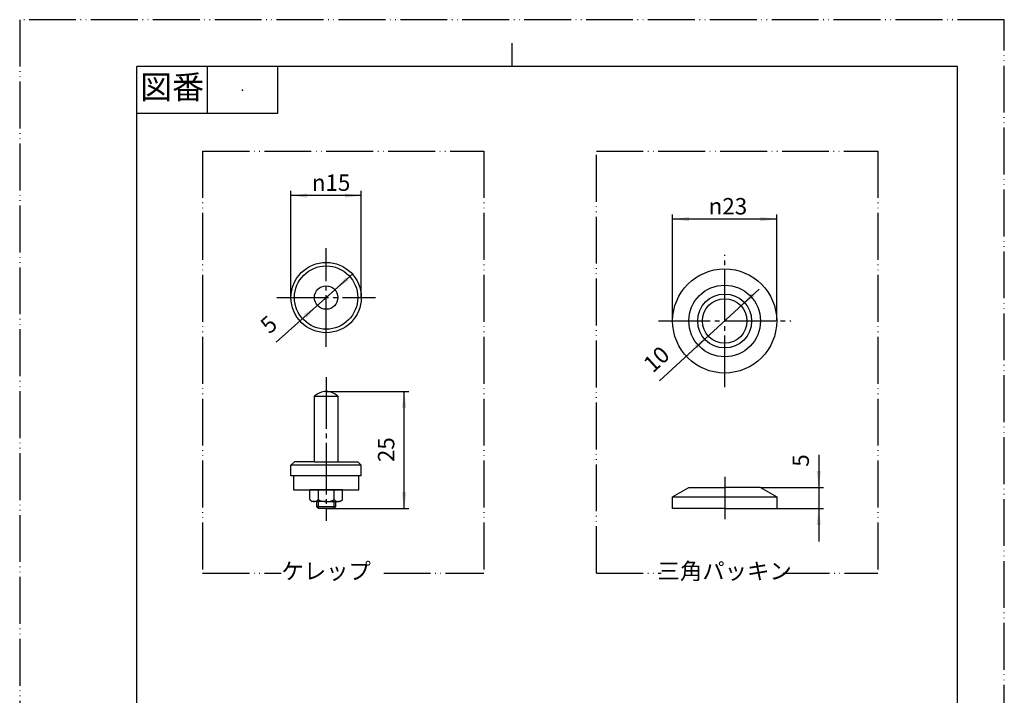
# Model space of a CAD drawing. Units: millimetres. Extents: x 0 to 210, y 0 to 297.
# Drawn here: x 0 to 210, y 153 to 297 of the extents above; entities that cross this region are included whole.
import ezdxf

# ---------------------------------------------------------------- set-up
doc = ezdxf.new("R2010")
doc.units = ezdxf.units.MM
doc.linetypes.add('DASH_CENTER', pattern=[14, 11, -1, 1, -1])
doc.linetypes.add('PHANTOM', pattern=[13, 10, -1, 0, -1, 0, -1])
doc.layers.add('1', color=7, linetype='Continuous')
doc.styles.add('CONVERTER_11', font='MS Mincho.ttf', dxfattribs={"width": 0.89})
doc.styles.add('CONVERTER_12', font='txt.shx', dxfattribs={"width": 0.9})
doc.dimstyles.new('ME10_DIM_14', dxfattribs={"dimtxt": 3.5, "dimasz": 3.5, "dimexe": 1, "dimexo": 0, "dimgap": 1, "dimtad": 1, "dimdsep": 46, "dimtxsty": 'CONVERTER_12', "dimsah": 1, "dimcen": 0.09, "dimclrd": 2, "dimclre": 2, "dimclrt": 7, "dimadec": 0, "dimazin": 0, "dimtfac": 1, "dimtdec": 4, "dimtix": 1, "dimtmove": 0, "dimatfit": 3, "dimfxl": 1, "dimtolj": 1, "dimtzin": 0, "dimarcsym": 0})
doc.dimstyles.new('ME10_DIM_15', dxfattribs={"dimtxt": 3.5, "dimasz": 3.5, "dimexe": 1, "dimexo": 0, "dimgap": 1, "dimtad": 1, "dimdsep": 46, "dimtxsty": 'CONVERTER_12', "dimsah": 1, "dimcen": 0.09, "dimclrd": 2, "dimclre": 2, "dimclrt": 7, "dimadec": 0, "dimazin": 0, "dimtfac": 1, "dimtdec": 4, "dimtix": 1, "dimtmove": 0, "dimatfit": 3, "dimfxl": 1, "dimtolj": 1, "dimtzin": 0, "dimarcsym": 0})

# ---------------------------------------------------------------- blocks, each defined once
blk = doc.blocks.new('開示A4')
at = {"layer": '1', "color": 4, "linetype": 'PHANTOM'}
for p, q in [((210, 297), (0, 297)), ((0, 297), (0, 0)), ((210, 0), (210, 297))]:
    blk.add_line(p, q, dxfattribs=at)
at = {"layer": '1', "color": 2, "linetype": 'Continuous'}
for p, q in [((105, 287), (105, 292)), ((40, 287), (40, 277)), ((55, 287), (55, 277)), ((55, 277), (25, 277))]:
    blk.add_line(p, q, dxfattribs=at)
at = {"layer": '1', "color": 7, "linetype": 'Continuous'}
for p, q in [((25, 148.5), (25, 287)), ((105, 287), (25, 287)), ((200, 287), (105, 287)), ((200, 148.5), (200, 287))]:
    blk.add_line(p, q, dxfattribs=at)
at = {"layer": '1', "color": 4}
blk.add_point((47.5, 282), dxfattribs=at)
at = {"layer": '1', "color": 2, "insert": (32.5, 282), "char_height": 5, "attachment_point": 5, "line_spacing_factor": 0.454545, "style": 'CONVERTER_11'}
blk.add_mtext('図番', dxfattribs=at)
blk = doc.blocks.new('開示A4枠')
at = {"layer": '1'}
blk.add_blockref('開示A4', (0, 0), dxfattribs=at)
blk = doc.blocks.new('95-6A-13', base_point=(242.09, 109.79))
at = {"layer": '1', "color": 2, "linetype": 'DASH_CENTER'}
for p, q in [((150.36, 218.67), (150.36, 246.87)), ((136.26, 232.77), (164.46, 232.77)), ((150.36, 199.52), (150.36, 190.52))]:
    blk.add_line(p, q, dxfattribs=at)
at = {"layer": '1', "color": 7, "linetype": 'Continuous'}
for p, q in [((139.26, 195.27), (142.72, 197.27)), ((142.72, 197.27), (150.36, 197.27)), ((158, 197.27), (150.36, 197.27)), ((158, 197.27), (161.46, 195.27)), ((139.26, 192.77), (139.26, 195.27)), ((139.26, 195.27), (161.46, 195.27)), ((161.46, 195.27), (161.46, 192.77)), ((143.57, 192.77), (139.26, 192.77)), ((145.61, 192.77), (143.57, 192.77)), ((150.36, 192.77), (145.61, 192.77)), ((150.36, 192.77), (161.46, 192.77))]:
    blk.add_line(p, q, dxfattribs=at)
for radius in [11.1, 7.64, 5.75, 4.75]:
    blk.add_circle((150.36, 232.77), radius, dxfattribs=at)
blk = doc.blocks.new('41-1-15', base_point=(80.36, 221.52))
at = {"layer": '1', "color": 2, "linetype": 'DASH_CENTER'}
for p, q in [((65.36, 227.27), (65.36, 248.27)), ((54.86, 237.77), (75.86, 237.77)), ((65.36, 220.77), (65.36, 190.15))]:
    blk.add_line(p, q, dxfattribs=at)
at = {"layer": '1', "color": 7, "linetype": 'Continuous'}
for p, q in [((62.86, 202.77), (62.86, 216.77)), ((62.86, 216.77), (65.36, 216.77)), ((65.36, 216.77), (67.86, 216.77)), ((67.86, 216.77), (67.86, 202.77)), ((58.61, 202.77), (57.86, 202.02)), ((72.86, 202.02), (57.86, 202.02)), ((57.86, 199.77), (57.86, 202.02)), ((62.86, 202.77), (58.61, 202.77)), ((62.86, 202.77), (67.86, 202.77)), ((67.86, 202.77), (72.11, 202.77)), ((72.86, 202.02), (72.11, 202.77)), ((72.86, 199.77), (72.86, 202.02)), ((65.36, 199.77), (57.86, 199.77)), ((72.86, 199.77), (65.36, 199.77)), ((63.36, 193.15), (63.36, 194.27)), ((67.36, 194.27), (67.36, 193.15)), ((63.74, 192.77), (63.36, 193.15)), ((65.36, 193.15), (63.36, 193.15)), ((65.36, 192.77), (63.74, 192.77)), ((67.36, 193.15), (65.36, 193.15)), ((66.98, 192.77), (65.36, 192.77)), ((67.36, 193.15), (66.98, 192.77))]:
    blk.add_line(p, q, dxfattribs=at)
at = {"layer": '1', "color": 2, "linetype": 'Continuous'}
for p, q in [((63.74, 192.77), (63.74, 194.27)), ((66.98, 194.27), (66.98, 192.77))]:
    blk.add_line(p, q, dxfattribs=at)
at = {"layer": '1', "color": 7, "linetype": 'Continuous'}
for radius in [7.5, 6.75, 2.5]:
    blk.add_circle((65.36, 237.77), radius, dxfattribs=at)
for centre, start, end in [((65.51, 213.77), 92.1332, 131.4696), ((65.21, 213.77), 48.5304, 87.8668)]:
    blk.add_arc(centre, 4, start, end, dxfattribs=at)
blk = doc.blocks.new('32-88', base_point=(-57.28, -67.03))
at = {"layer": '1', "color": 7, "linetype": 'Continuous'}
for p, q in [((-177.77, -81.14), (-180.37, -81.14)), ((-180.37, -82.16), (-180.37, -81.14)), ((-179.5, -81.14), (-179.5, -82.16)), ((-177.77, -82.16), (-177.77, -81.14)), ((-176.9, -81.14), (-177.77, -81.14)), ((-176.9, -82.16), (-176.9, -81.14)), ((-180.37, -82.16), (-180.13, -82.39)), ((-178.63, -82.39), (-180.13, -82.39)), ((-178.63, -82.39), (-177.34, -82.39)), ((-177.13, -82.39), (-177.32, -82.39)), ((-177.13, -82.39), (-176.9, -82.16))]:
    blk.add_line(p, q, dxfattribs=at)
for centre, radius, start, end in [((-179.93, -81.87), 0.52, 236.3761, 326.3761), ((-178.66, -80.76), 1.63, 239.0233, 270.9767), ((-178.61, -80.76), 1.63, 269.0233, 300.9767), ((-177.34, -81.87), 0.52, 213.6239, 303.6239)]:
    blk.add_arc(centre, radius, start, end, dxfattribs=at)
blk = doc.blocks.new('91-33__1', base_point=(261.11, 190.75))
at = {"layer": '1', "color": 7, "linetype": 'Continuous'}
for p, q in [((58.36, 199.77), (58.36, 196.77)), ((72.36, 199.77), (58.36, 199.77)), ((72.36, 196.77), (72.36, 199.77)), ((58.36, 196.77), (72.36, 196.77))]:
    blk.add_line(p, q, dxfattribs=at)
blk = doc.blocks.new('*D14')
at = {"layer": '1', "color": 2, "linetype": 'Continuous'}
for p, q in [((65.36, 217.77), (83, 217.77)), ((82, 192.77), (82, 217.77)), ((65.36, 192.77), (83, 192.77))]:
    blk.add_line(p, q, dxfattribs=at)
at = {"layer": '1', "color": 2}
for points in [[(82.46, 214.27), (81.54, 214.27), (82, 217.77)], [(81.54, 196.27), (82.46, 196.27), (82, 192.77)]]:
    blk.add_solid(points, dxfattribs=at)
at = {"layer": '1', "color": 7, "insert": (81, 202.68), "char_height": 3.5, "attachment_point": 7, "rotation": 90, "line_spacing_factor": 0.60024, "style": 'CONVERTER_12'}
blk.add_mtext('25', dxfattribs=at)
blk = doc.blocks.new('*D15')
at = {"layer": '1', "color": 2, "linetype": 'Continuous'}
for p, q in [((170.42, 204.27), (170.42, 197.27)), ((158, 197.27), (171.42, 197.27)), ((170.42, 197.27), (170.42, 192.77)), ((161.46, 192.77), (171.42, 192.77)), ((170.42, 192.77), (170.42, 185.77))]:
    blk.add_line(p, q, dxfattribs=at)
at = {"layer": '1', "color": 2}
for points in [[(169.96, 200.77), (170.88, 200.77), (170.42, 197.27)], [(170.88, 189.27), (169.96, 189.27), (170.42, 192.77)]]:
    blk.add_solid(points, dxfattribs=at)
at = {"layer": '1', "color": 7, "insert": (169.42, 201.7), "char_height": 3.5, "attachment_point": 7, "rotation": 90, "line_spacing_factor": 0.60024, "style": 'CONVERTER_12'}
blk.add_mtext('5', dxfattribs=at)
blk = doc.blocks.new('*D18')
at = {"layer": '1', "color": 2, "linetype": 'Continuous'}
blk.add_line((71.15, 242.92), (54.68, 228.27), dxfattribs=at)
at = {"layer": '1', "color": 2}
for points in [[(69.54, 242.1), (70.15, 241.41), (67.23, 239.43)], [(61.18, 233.44), (60.57, 234.13), (63.49, 236.11)]]:
    blk.add_solid(points, dxfattribs=at)
at = {"layer": '1', "color": 7, "insert": (54.01, 229.02), "char_height": 3.5, "attachment_point": 7, "rotation": 41.6479, "line_spacing_factor": 0.60024, "style": 'CONVERTER_12'}
blk.add_mtext('5', dxfattribs=at)
blk = doc.blocks.new('*D19')
at = {"layer": '1', "color": 2, "linetype": 'Continuous'}
blk.add_line((157.73, 239.53), (136.45, 220), dxfattribs=at)
at = {"layer": '1', "color": 2}
for points in [[(156.13, 238.69), (156.75, 238.01), (153.86, 235.98)], [(144.59, 226.85), (143.97, 227.53), (146.86, 229.56)]]:
    blk.add_solid(points, dxfattribs=at)
at = {"layer": '1', "color": 7, "insert": (135.77, 220.73), "char_height": 3.5, "attachment_point": 7, "rotation": 42.5533, "line_spacing_factor": 0.60024, "style": 'CONVERTER_12'}
blk.add_mtext('10', dxfattribs=at)
blk = doc.blocks.new('*D22')
at = {"layer": '1', "color": 2, "linetype": 'Continuous'}
for p, q in [((57.86, 237.77), (57.86, 260.51)), ((72.86, 237.77), (72.86, 260.51)), ((72.86, 259.51), (57.86, 259.51))]:
    blk.add_line(p, q, dxfattribs=at)
at = {"layer": '1', "color": 2}
for points in [[(61.36, 259.97), (61.36, 259.05), (57.86, 259.51)], [(69.36, 259.05), (69.36, 259.97), (72.86, 259.51)]]:
    blk.add_solid(points, dxfattribs=at)
at = {"layer": '1', "color": 7, "insert": (62.31, 260.51), "char_height": 3.5, "attachment_point": 7, "rotation": 0.0001, "line_spacing_factor": 0.60024, "style": 'CONVERTER_12'}
blk.add_mtext('\\C7;{\\Fgdt;n}\\C7;15', dxfattribs=at)
blk = doc.blocks.new('*D23')
at = {"layer": '1', "color": 2, "linetype": 'Continuous'}
for p, q in [((139.26, 232.77), (139.26, 255.48)), ((161.46, 254.48), (139.26, 254.48)), ((161.46, 232.77), (161.46, 255.48))]:
    blk.add_line(p, q, dxfattribs=at)
at = {"layer": '1', "color": 2}
for points in [[(142.76, 254.94), (142.76, 254.02), (139.26, 254.48)], [(157.96, 254.02), (157.96, 254.94), (161.46, 254.48)]]:
    blk.add_solid(points, dxfattribs=at)
at = {"layer": '1', "color": 7, "insert": (146.95, 255.48), "char_height": 3.5, "attachment_point": 7, "rotation": 0.0001, "line_spacing_factor": 0.60024, "style": 'CONVERTER_12'}
blk.add_mtext('\\C7;{\\Fgdt;n}\\C7;23', dxfattribs=at)

msp = doc.modelspace()

# ---------------------------------------------------------------- linework, layer by layer
at = {"layer": '1', "color": 5, "linetype": 'PHANTOM'}
for p, q in [((39, 269), (39, 179)), ((39, 269), (99, 269)), ((99, 269), (99, 179)), ((123, 179), (123, 269)), ((123, 269), (183, 269)), ((183, 269), (183, 179)), ((39, 179), (55.734, 179)), ((77.629, 179), (99, 179)), ((123, 179), (136.809, 179)), ((162.74, 179), (183, 179))]:
    msp.add_line(p, q, dxfattribs=at)

# ---------------------------------------------------------------- block references
for name, p in [('開示A4枠', (0, 0)), ('41-1-15', (80.36, 221.519)), ('95-6A-13', (242.089, 109.789))]:
    msp.add_blockref(name, p)
at = {"layer": '1'}
for name, p in [('*D22', (0, 0)), ('*D23', (0, 0)), ('*D18', (0, 0)), ('*D19', (0, 0)), ('91-33__1', (261.113, 190.753))]:
    msp.add_blockref(name, p, dxfattribs=at)
at = {"layer": '1', "xscale": 2, "yscale": 2, "zscale": 2}
msp.add_blockref('32-88', (308.077, 224.988), dxfattribs=at)

# ---------------------------------------------------------------- texts
at = {"layer": '1', "color": 7, "char_height": 3.5, "attachment_point": 5, "line_spacing_factor": 0.545455, "style": 'CONVERTER_11'}
for s, insert in [('ケレップ', (65.36, 179)), ('三角パッキン', (150.36, 179))]:
    msp.add_mtext(s, dxfattribs=dict(at, insert=insert))

# ---------------------------------------------------------------- dimensions: what is measured, and where the dimension line sits
at = {"layer": '1'}
dim = msp.add_linear_dim(base=(81.999, 192.769), p1=(65.36, 217.769), p2=(65.36, 192.769), angle=90, dimstyle='ME10_DIM_14', dxfattribs=at)
dim.commit()
dim.dimension.update_dxf_attribs({"geometry": '*D14', "text_midpoint": (79.249, 205.303), "text_rotation": 90})
dim = msp.add_linear_dim(base=(170.424, 197.269), p1=(161.46, 192.769), p2=(157.996, 197.269), angle=90, text='5', dimstyle='ME10_DIM_15', dxfattribs=at)
dim.commit()
dim.dimension.update_dxf_attribs({"geometry": '*D15', "text_midpoint": (167.674, 202.746), "text_rotation": 90})

doc.saveas('drawing.dxf')
